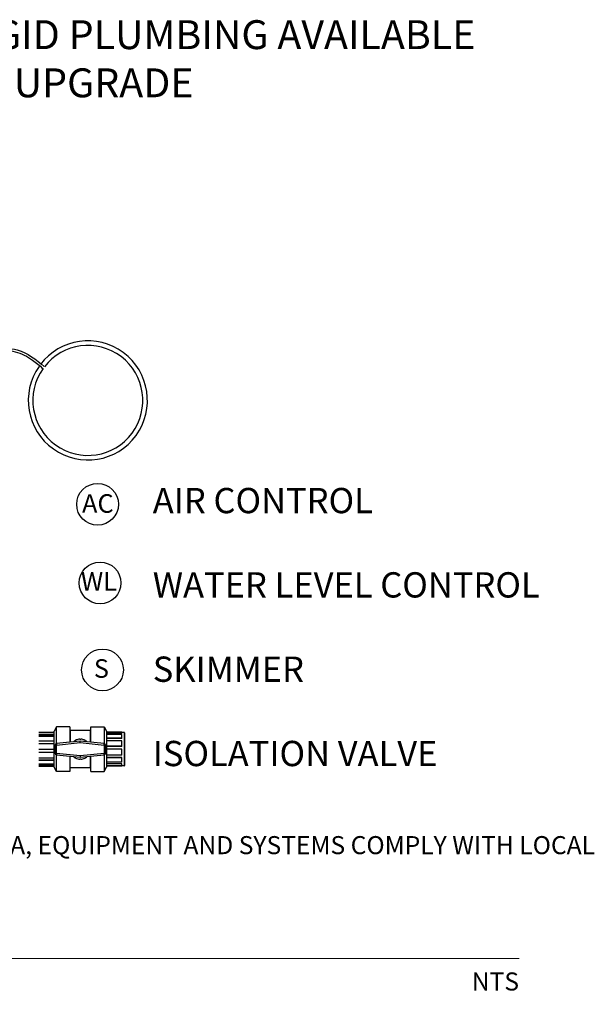
# Model space of a CAD drawing. Extents: x -53503 to 78196, y -54019 to 3863.
# Drawn here: x -50056 to -48465, y -54019 to -51294 of the extents above; entities that cross this region are included whole.
import ezdxf
from ezdxf.enums import TextEntityAlignment as Align

# ---------------------------------------------------------------- set-up
doc = ezdxf.new("R2010")
doc.units = 0
doc.header["$LTSCALE"] = 0.13
doc.layers.get('0').update_dxf_attribs({"color": 253})
doc.layers.add('PPL-DIMS', color=132, linetype='Continuous', lineweight=9)
doc.layers.add('PPL-TEXT', color=4, linetype='Continuous')
doc.styles.add('SANSSERIF', font='sanss___.ttf', dxfattribs={"height": 2.75})
doc.styles.add('Tahoma', font='tahoma.ttf')

# ---------------------------------------------------------------- blocks, each defined once
blk = doc.blocks.new('*U47')
blk.add_line((21.39, -13.02), (219.74, -13.02))
blk.add_circle((15.04, -13.02), 6.35)
at = {"style": 'Tahoma', "flags": 8}
blk.add_attdef('VIEWNAME', text='', height=6, dxfattribs=at).set_placement((27.74, -12.98), align=Align.BOTTOM_LEFT)
blk.add_attdef('#', text='', height=6, dxfattribs=at).set_placement((15.04, -12.98), align=Align.MIDDLE_CENTER)
blk.add_attdef('VPSCALE', text='', height=2.5, dxfattribs=at).set_placement((219.74, -14.96), align=Align.TOP_RIGHT)

msp = doc.modelspace()

# ---------------------------------------------------------------- linework, layer by layer
for p, q in [((-49953.7, -53251), (-49960.8, -53263.3)), ((-49916.8, -53251), (-49953.7, -53251)), ((-49953.7, -53297.7), (-49953.7, -53251)), ((-49916.8, -53251), (-49916.8, -53293.8)), ((-49859.1, -53251), (-49822.2, -53251)), ((-49859.1, -53293.8), (-49859.1, -53251)), ((-49822.2, -53251), (-49815.1, -53263.3)), ((-49822.2, -53251), (-49822.2, -53297.7)), ((-50002.5, -53266.1), (-49960.8, -53266.1)), ((-50002.5, -53266.8), (-49960.8, -53266.8)), ((-50002.5, -53272.4), (-49960.8, -53272.4)), ((-50002.5, -53273), (-49960.8, -53273)), ((-50002.5, -53277.1), (-49960.8, -53277.1)), ((-49960.8, -53362.8), (-49960.8, -53263.3)), ((-49916.5, -53263.5), (-49916.8, -53263.5)), ((-49916.5, -53263.5), (-49916.5, -53293.8)), ((-49916.2, -53261.6), (-49916.3, -53263.3)), ((-49916.3, -53263.3), (-49916.3, -53293.8)), ((-49859.7, -53261.6), (-49916.2, -53261.6)), ((-49916.2, -53293.7), (-49916.2, -53261.6)), ((-49859.6, -53263.3), (-49859.7, -53261.6)), ((-49859.7, -53293.7), (-49859.7, -53261.6)), ((-49859.6, -53263.3), (-49859.6, -53293.8)), ((-49859.1, -53263.5), (-49859.4, -53263.5)), ((-49859.4, -53263.5), (-49859.4, -53293.8)), ((-49815.1, -53263.3), (-49815.1, -53362.8)), ((-49773.4, -53266.1), (-49815.1, -53266.1)), ((-49773.4, -53268.9), (-49815.1, -53268.9)), ((-49773.4, -53269.6), (-49815.1, -53269.6)), ((-49773.4, -53272.4), (-49815.1, -53272.4)), ((-49773.4, -53282.9), (-49815.1, -53282.9)), ((-49773.4, -53283.4), (-49815.1, -53283.4)), ((-49773.4, -53269.6), (-49773.4, -53266.1)), ((-49766.6, -53266.8), (-49773.4, -53266.8)), ((-49773.4, -53283.4), (-49773.4, -53272.4)), ((-49766.6, -53266.8), (-49766.6, -53359.3)), ((-49765.7, -53267.8), (-49765.7, -53358.4)), ((-50002.5, -53289.6), (-49960.8, -53289.6)), ((-50002.5, -53290), (-49960.8, -53290)), ((-50002.5, -53297), (-49960.8, -53297)), ((-49953.8, -53301.6), (-49957.7, -53301.6)), ((-49957.7, -53324.6), (-49957.7, -53301.6)), ((-49888, -53290.8), (-49954.2, -53297.7)), ((-49954.2, -53297.7), (-49953.8, -53301.6)), ((-49953.8, -53301.6), (-49888, -53294.7)), ((-49953.8, -53324.6), (-49953.8, -53301.6)), ((-49902.7, -53289.4), (-49902.5, -53289.8)), ((-49902.5, -53289.8), (-49900.8, -53288.9)), ((-49900.8, -53288.9), (-49901.1, -53288.5)), ((-49888.9, -53285.2), (-49888.9, -53285.7)), ((-49888.9, -53285.7), (-49887, -53285.7)), ((-49821.7, -53297.7), (-49888, -53290.8)), ((-49888, -53294.7), (-49888, -53290.8)), ((-49888, -53294.7), (-49822.1, -53301.6)), ((-49887, -53285.7), (-49887, -53285.2)), ((-49874.9, -53288.5), (-49875.1, -53288.9)), ((-49875.1, -53288.9), (-49873.4, -53289.8)), ((-49873.4, -53289.8), (-49873.2, -53289.4)), ((-49822.1, -53301.6), (-49821.7, -53297.7)), ((-49822.1, -53301.6), (-49822.1, -53324.6)), ((-49818.2, -53301.6), (-49822.1, -53301.6)), ((-49818.2, -53301.6), (-49818.2, -53324.6)), ((-49773.4, -53289.6), (-49815.1, -53289.6)), ((-49773.4, -53304.9), (-49815.1, -53304.9)), ((-49773.4, -53305.1), (-49815.1, -53305.1)), ((-49773.4, -53305.1), (-49773.4, -53289.6)), ((-50002.5, -53313.1), (-49960.8, -53313.1)), ((-50002.5, -53321.1), (-49960.8, -53321.1)), ((-50002.5, -53321.3), (-49960.8, -53321.3)), ((-50002.5, -53336.6), (-49960.8, -53336.6)), ((-49957.7, -53324.6), (-49953.8, -53324.6)), ((-49953.8, -53324.6), (-49954.2, -53328.4)), ((-49954.2, -53328.4), (-49888, -53335.4)), ((-49888, -53331.5), (-49953.8, -53324.6)), ((-49953.7, -53375.1), (-49953.7, -53328.5)), ((-49916.8, -53332.4), (-49916.8, -53375.1)), ((-49916.5, -53362.7), (-49916.5, -53332.4)), ((-49916.3, -53362.8), (-49916.3, -53332.4)), ((-49916.2, -53364.6), (-49916.2, -53332.4)), ((-49902.5, -53336.3), (-49902.7, -53336.7)), ((-49900.8, -53337.3), (-49902.5, -53336.3)), ((-49901.1, -53337.7), (-49900.8, -53337.3)), ((-49822.1, -53324.6), (-49888, -53331.5)), ((-49888, -53335.4), (-49821.7, -53328.4)), ((-49888, -53331.5), (-49888, -53335.4)), ((-49873.4, -53336.3), (-49875.1, -53337.3)), ((-49875.1, -53337.3), (-49874.9, -53337.7)), ((-49873.2, -53336.7), (-49873.4, -53336.3)), ((-49859.7, -53364.6), (-49859.7, -53332.4)), ((-49859.6, -53362.8), (-49859.6, -53332.4)), ((-49859.4, -53362.7), (-49859.4, -53332.4)), ((-49859.1, -53375.1), (-49859.1, -53332.4)), ((-49822.2, -53328.5), (-49822.2, -53375.1)), ((-49821.7, -53328.4), (-49822.1, -53324.6)), ((-49822.1, -53324.6), (-49818.2, -53324.6)), ((-49773.4, -53313.1), (-49815.1, -53313.1)), ((-49773.4, -53329.2), (-49815.1, -53329.2)), ((-49773.4, -53336.2), (-49815.1, -53336.2)), ((-49773.4, -53336.6), (-49815.1, -53336.6)), ((-49773.4, -53329.2), (-49773.4, -53313.1)), ((-49773.4, -53349.2), (-49773.4, -53336.3)), ((-50002.5, -53342.8), (-49960.8, -53342.8)), ((-50002.5, -53343.3), (-49960.8, -53343.3)), ((-50002.5, -53353.8), (-49960.8, -53353.8)), ((-50002.5, -53356.6), (-49960.8, -53356.6)), ((-50002.5, -53357.3), (-49960.8, -53357.3)), ((-50002.5, -53360.1), (-49960.8, -53360.1)), ((-49953.7, -53375.1), (-49960.8, -53362.8)), ((-49916.5, -53362.7), (-49916.8, -53362.7)), ((-49916.2, -53364.6), (-49916.3, -53362.8)), ((-49859.7, -53364.6), (-49916.2, -53364.6)), ((-49888.9, -53340.5), (-49888.9, -53341)), ((-49887, -53340.5), (-49888.9, -53340.5)), ((-49887, -53341), (-49887, -53340.5)), ((-49859.6, -53362.8), (-49859.7, -53364.6)), ((-49859.1, -53362.7), (-49859.4, -53362.7)), ((-49822.2, -53375.1), (-49815.1, -53362.8)), ((-49773.4, -53349.1), (-49815.1, -53349.1)), ((-49773.4, -53353.1), (-49815.1, -53353.1)), ((-49773.4, -53353.8), (-49815.1, -53353.8)), ((-49773.4, -53359.4), (-49815.1, -53359.4)), ((-49773.4, -53360.1), (-49815.1, -53360.1)), ((-49773.4, -53360.2), (-49773.4, -53353.2)), ((-49766.6, -53359.4), (-49773.4, -53359.4)), ((-49916.8, -53375.1), (-49953.7, -53375.1)), ((-49859.1, -53375.1), (-49822.2, -53375.1))]:
    msp.add_line(p, q)
for centre in [(-49840.3, -52635), (-49833.4, -52852.9), (-49826.5, -53093.5)]:
    msp.add_circle(centre, 57.8)
for centre, radius, start, end in [((-49867.1, -52347.5), 164.9, 145.1311, 142.8982), ((-49867.1, -52347.5), 152.3, 144.6484, 142.2511), ((-49916.5, -53263.3), 0.155, 270, 357.6909), ((-49859.4, -53263.3), 0.155, 182.3091, 270), ((-49766.6, -53267.8), 0.961, 0, 90), ((-49953.8, -53301.6), 3.87, 96, 180), ((-49888, -53313.1), 27.9, 121.9898, 133.2864), ((-49888, -53313.1), 27.7, 122.001, 132.8639), ((-49888, -53313.1), 27.9, 91.9898, 118.0102), ((-49888, -53313.1), 27.7, 92.001, 117.999), ((-49888, -53313.1), 27.9, 61.9898, 88.0102), ((-49888, -53313.1), 27.7, 62.001, 87.999), ((-49888, -53313.1), 27.7, 47.1361, 57.999), ((-49888, -53313.1), 27.9, 46.7136, 58.0102), ((-49822.1, -53301.6), 3.87, 0, 84), ((-49953.8, -53324.6), 3.87, 180, 264), ((-49888, -53313.1), 27.9, 226.7136, 238.0102), ((-49888, -53313.1), 27.7, 227.1361, 237.999), ((-49888, -53313.1), 27.9, 241.9898, 268.0102), ((-49888, -53313.1), 27.7, 242.001, 267.999), ((-49888, -53313.1), 27.7, 272.001, 297.999), ((-49888, -53313.1), 27.9, 271.9898, 298.0102), ((-49888, -53313.1), 27.7, 302.001, 312.8639), ((-49888, -53313.1), 27.9, 301.9898, 313.2864), ((-49822.1, -53324.6), 3.87, 276, 0), ((-49916.5, -53362.8), 0.155, 2.3091, 90), ((-49859.4, -53362.8), 0.155, 90, 177.6909), ((-49766.6, -53358.4), 0.961, 270, 0)]:
    msp.add_arc(centre, radius, start, end)
for points, knots in [([(-50184.7, -52236.8), (-50174.2, -52238.2), (-50150.2, -52239.8), (-50120.8, -52200.5), (-50049.5, -52203.3), (-50010.6, -52234.5), (-49988, -52253.7)], [0.259862, 0.259862, 0.259862, 0.259862, 1.44067, 3.013835, 5.393682, 8.851982, 8.851982, 8.851982, 8.851982]), ([(-50184.7, -52243.2), (-50183.1, -52243.4), (-50181.5, -52243.6), (-50174.9, -52244.3), (-50169.8, -52244.5), (-50161.1, -52243.7), (-50157.4, -52243), (-50149.5, -52240.1), (-50145.5, -52237.7), (-50138.4, -52232.4), (-50135.1, -52229.5), (-50128.1, -52223.4), (-50124.5, -52220.3), (-50117.1, -52215.4), (-50113.1, -52213.6), (-50104.5, -52211), (-50099.9, -52210.3), (-50086.5, -52209.5), (-50077.2, -52210.6), (-50050.5, -52217.2), (-50034.9, -52225.7), (-50010.3, -52243.3), (-50001, -52251), (-49991.7, -52259)], [0.290571, 0.290571, 0.290571, 0.290571, 0.462357, 0.462357, 1.006317, 1.006317, 1.400657, 1.400657, 1.88745, 1.88745, 2.374243, 2.374243, 2.950989, 2.950989, 3.545614, 3.545614, 4.140239, 4.140239, 5.230934, 5.230934, 7.439203, 7.439203, 8.876787, 8.876787, 8.876787, 8.876787])]:
    msp.add_open_spline(points, degree=3, knots=knots)

# ---------------------------------------------------------------- block references
at = {"layer": 'PPL-DIMS', "color": 146, "true_color": 0x105689}
ref = msp.add_blockref('*U47', (-53068, -53631.8), dxfattribs=dict(at, xscale=20, yscale=20, zscale=20))
ref.add_attrib('VPSCALE', 'NTS', dxfattribs={"layer": '0', "height": 50, "style": 'Tahoma'}).set_placement((-48673.3, -53931), align=Align.TOP_RIGHT)
ref.add_attrib('VIEWNAME', 'PLUMBING DIAGRAM', dxfattribs={"layer": '0', "height": 120, "style": 'Tahoma'}).set_placement((-52513.2, -53891.3), align=Align.BOTTOM_LEFT)
ref.add_attrib('#', '6', dxfattribs={"layer": '0', "height": 120, "style": 'Tahoma'}).set_placement((-52767.2, -53891.3), align=Align.MIDDLE_CENTER)

# ---------------------------------------------------------------- texts
at = {"style": 'SANSSERIF'}
for s, height, p in [('AC', 51.44, (-49883.2, -52658.6)), ('WL', 51.44, (-49886.4, -52874.4)), ('S', 51.4, (-49850.6, -53115.3))]:
    msp.add_text(s, height=height, dxfattribs=at).set_placement(p)
at = {"layer": 'PPL-DIMS', "insert": (-49687.4, -52589.8), "char_height": 70, "attachment_point": 1, "style": 'SANSSERIF'}
msp.add_mtext_dynamic_manual_height_columns('AIR CONTROL\\P\\PWATER LEVEL CONTROL\\P\\PSKIMMER\\P\\PISOLATION VALVE', width=1509.837, gutter_width=600, heights=[0], dxfattribs=at)
at = {"layer": 'PPL-TEXT', "attachment_point": 1, "style": 'SANSSERIF'}
for s, width, gutter_width, insert, char_height in [('\\A1;{\\fSansSerif|b1|i0|c2|p2;RIGID PLUMBING AVAILABLE AS UPGRADE}', 1454.445, 600, (-50228.3, -51295.1), 80), ('\\A1;{\\fSansSerif|b1|i0|c2|p2;NOTE: IT IS THE RESPONSIBILITY OF THE INSTALLER/OWNER TO VERIFY THAT THE SPA, EQUIPMENT AND SYSTEMS COMPLY WITH LOCAL CODE REQUIREMENTS.}', 4382.158, 4070.3, (-52778.8, -53553.6), 50)]:
    msp.add_mtext_dynamic_manual_height_columns(s, width=width, gutter_width=gutter_width, heights=[361.8], dxfattribs=dict(at, insert=insert, char_height=char_height))

doc.saveas('drawing.dxf')
